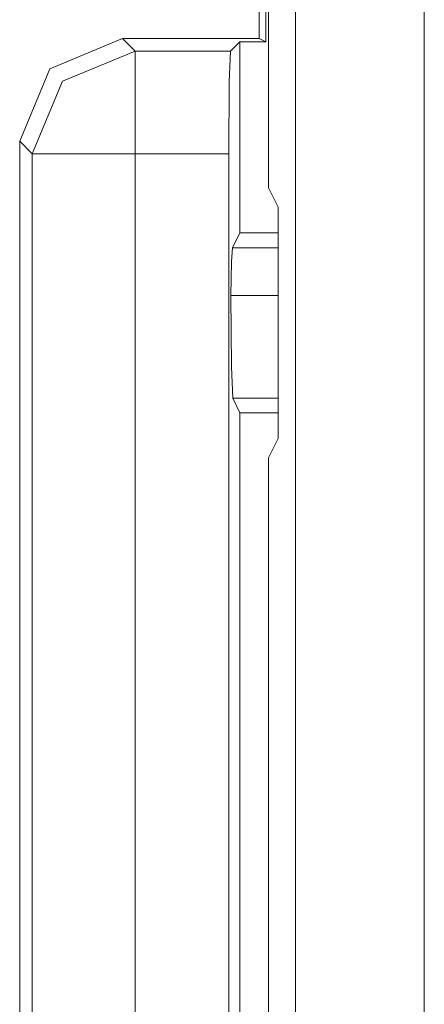
# Model space of a CAD drawing. Units: inches. Extents: x 0.75 to 7.84, y -6.62 to -4.69.
# Drawn here: x 4.75 to 4.79, y -5.89 to -5.79 of the extents above; entities that cross this region are included whole.
import ezdxf

# ---------------------------------------------------------------- set-up
doc = ezdxf.new("R2010")
doc.units = ezdxf.units.IN
doc.header["$MEASUREMENT"] = 0
doc.layers.add('Layer 1', color=7, linetype='Continuous')

# ---------------------------------------------------------------- blocks, each defined once
blk = doc.blocks.new('block 28')
at = {"layer": 'Layer 1', "color": 7, "lineweight": 18}
blk.add_lwpolyline([(4.748481, -5.979953), (4.748481, -5.802762)], dxfattribs=at)
blk = doc.blocks.new('block 30')
at = {"layer": 'Layer 1', "color": 7, "lineweight": 18}
blk.add_lwpolyline([(4.749702, -5.978719), (4.749702, -5.803996)], dxfattribs=at)
blk = doc.blocks.new('block 31')
at = {"layer": 'Layer 1', "color": 7, "lineweight": 18}
blk.add_lwpolyline([(4.749702, -5.803996), (4.748481, -5.802762)], dxfattribs=at)
blk = doc.blocks.new('block 126')
at = {"layer": 'Layer 1', "color": 7, "lineweight": 18}
blk.add_lwpolyline([(4.768962, -5.794), (4.768826, -5.796984), (4.768785, -5.803996)], dxfattribs=at)
blk = doc.blocks.new('block 127')
at = {"layer": 'Layer 1', "color": 7, "lineweight": 18}
blk.add_lwpolyline([(4.759698, -5.794), (4.768962, -5.794)], dxfattribs=at)
blk = doc.blocks.new('block 128')
at = {"layer": 'Layer 1', "color": 7, "lineweight": 18}
blk.add_lwpolyline([(4.759698, -5.803996), (4.759698, -5.794)], dxfattribs=at)
blk = doc.blocks.new('block 129')
at = {"layer": 'Layer 1', "color": 7, "lineweight": 18}
blk.add_lwpolyline([(4.768785, -5.803996), (4.759698, -5.803996)], dxfattribs=at)
blk = doc.blocks.new('block 162')
at = {"layer": 'Layer 1', "color": 7, "lineweight": 18}
blk.add_lwpolyline([(4.769002, -5.817763), (4.7736, -5.817763)], dxfattribs=at)
blk = doc.blocks.new('block 163')
at = {"layer": 'Layer 1', "color": 7, "lineweight": 18}
blk.add_lwpolyline([(4.769002, -5.817763), (4.769043, -5.824707), (4.769179, -5.827759)], dxfattribs=at)
blk = doc.blocks.new('block 164')
at = {"layer": 'Layer 1', "color": 7, "lineweight": 18}
blk.add_lwpolyline([(4.7736, -5.827759), (4.769179, -5.827759)], dxfattribs=at)
blk = doc.blocks.new('block 196')
at = {"layer": 'Layer 1', "color": 7, "lineweight": 18}
blk.add_lwpolyline([(4.759698, -5.794), (4.752631, -5.796929), (4.749702, -5.803996)], dxfattribs=at)
blk = doc.blocks.new('block 197')
at = {"layer": 'Layer 1', "color": 7, "lineweight": 18}
blk.add_lwpolyline([(4.759698, -5.803996), (4.749702, -5.803996)], dxfattribs=at)
blk = doc.blocks.new('block 215')
at = {"layer": 'Layer 1', "color": 7, "lineweight": 18}
blk.add_lwpolyline([(4.758477, -5.792779), (4.751411, -5.795709), (4.748481, -5.802762)], dxfattribs=at)
blk = doc.blocks.new('block 216')
at = {"layer": 'Layer 1', "color": 7, "lineweight": 18}
blk.add_lwpolyline([(4.758477, -5.792779), (4.759698, -5.794)], dxfattribs=at)
blk = doc.blocks.new('block 297')
at = {"layer": 'Layer 1', "color": 7, "lineweight": 18}
blk.add_lwpolyline([(4.759698, -5.803996), (4.759698, -5.978719)], dxfattribs=at)
blk = doc.blocks.new('block 329')
at = {"layer": 'Layer 1', "color": 7, "lineweight": 18}
blk.add_lwpolyline([(4.769179, -5.827759), (4.76987, -5.829169)], dxfattribs=at)
blk = doc.blocks.new('block 330')
at = {"layer": 'Layer 1', "color": 7, "lineweight": 18}
blk.add_lwpolyline([(4.76987, -5.829169), (4.7736, -5.829169)], dxfattribs=at)
blk = doc.blocks.new('block 452')
at = {"layer": 'Layer 1', "color": 7, "lineweight": 18}
blk.add_lwpolyline([(4.76987, -5.95166), (4.76987, -5.829169)], dxfattribs=at)
blk = doc.blocks.new('block 454')
at = {"layer": 'Layer 1', "color": 7, "lineweight": 18}
blk.add_lwpolyline([(4.769151, -5.813124), (4.76907, -5.814453), (4.769002, -5.817763)], dxfattribs=at)
blk = doc.blocks.new('block 455')
at = {"layer": 'Layer 1', "color": 7, "lineweight": 18}
blk.add_lwpolyline([(4.769151, -5.813124), (4.7736, -5.813124)], dxfattribs=at)
blk = doc.blocks.new('block 475')
at = {"layer": 'Layer 1', "color": 7, "lineweight": 18}
blk.add_lwpolyline([(4.771756, -5.792779), (4.758477, -5.792779)], dxfattribs=at)
blk = doc.blocks.new('block 476')
at = {"layer": 'Layer 1', "color": 7, "lineweight": 18}
blk.add_lwpolyline([(4.771756, -5.792779), (4.771756, -5.742106)], dxfattribs=at)
blk = doc.blocks.new('block 529')
at = {"layer": 'Layer 1', "color": 7, "lineweight": 18}
blk.add_lwpolyline([(4.77238, -5.74273), (4.77238, -5.793077)], dxfattribs=at)
blk = doc.blocks.new('block 530')
at = {"layer": 'Layer 1', "color": 7, "lineweight": 18}
blk.add_lwpolyline([(4.77238, -5.793077), (4.771756, -5.792779)], dxfattribs=at)
blk = doc.blocks.new('block 548')
at = {"layer": 'Layer 1', "color": 7, "lineweight": 18}
blk.add_lwpolyline([(4.769151, -5.813124), (4.76987, -5.811659)], dxfattribs=at)
blk = doc.blocks.new('block 549')
at = {"layer": 'Layer 1', "color": 7, "lineweight": 18}
blk.add_lwpolyline([(4.7736, -5.811659), (4.76987, -5.811659)], dxfattribs=at)
blk = doc.blocks.new('block 598')
at = {"layer": 'Layer 1', "color": 7, "lineweight": 18}
blk.add_lwpolyline([(4.77238, -5.793077), (4.76987, -5.793077)], dxfattribs=at)
blk = doc.blocks.new('block 599')
at = {"layer": 'Layer 1', "color": 7, "lineweight": 18}
blk.add_lwpolyline([(4.76987, -5.811659), (4.76987, -5.793077)], dxfattribs=at)
blk = doc.blocks.new('block 601')
at = {"layer": 'Layer 1', "color": 7, "lineweight": 18}
blk.add_lwpolyline([(4.768785, -5.978719), (4.768785, -5.803996)], dxfattribs=at)
blk = doc.blocks.new('block 644')
at = {"layer": 'Layer 1', "color": 7, "lineweight": 18}
blk.add_lwpolyline([(4.76987, -5.793077), (4.768962, -5.794)], dxfattribs=at)
blk = doc.blocks.new('block 734')
at = {"layer": 'Layer 1', "color": 7, "lineweight": 18}
blk.add_lwpolyline([(4.772664, -5.947293), (4.772664, -5.83355)], dxfattribs=at)
blk = doc.blocks.new('block 735')
at = {"layer": 'Layer 1', "color": 7, "lineweight": 18}
blk.add_lwpolyline([(4.7736, -5.809163), (4.7736, -5.831679)], dxfattribs=at)
blk = doc.blocks.new('block 1791')
at = {"layer": 'Layer 1', "color": 7, "lineweight": 18}
blk.add_lwpolyline([(4.775282, -5.977851), (4.775282, -5.258592)], dxfattribs=at)
blk = doc.blocks.new('block 1792')
at = {"layer": 'Layer 1', "color": 7, "lineweight": 18}
blk.add_lwpolyline([(4.787788, -5.258592), (4.787788, -5.977851)], dxfattribs=at)
blk = doc.blocks.new('block 2072')
at = {"layer": 'Layer 1', "color": 7, "lineweight": 18}
blk.add_lwpolyline([(4.772664, -5.807292), (4.772664, -5.742784)], dxfattribs=at)
blk = doc.blocks.new('block 2080')
at = {"layer": 'Layer 1', "color": 7, "lineweight": 18}
blk.add_lwpolyline([(4.772664, -5.807292), (4.7736, -5.809163)], dxfattribs=at)
blk = doc.blocks.new('block 2081')
at = {"layer": 'Layer 1', "color": 7, "lineweight": 18}
blk.add_lwpolyline([(4.7736, -5.831679), (4.772664, -5.83355)], dxfattribs=at)
blk = doc.blocks.new('block 3')
at = {"layer": 'Layer 1'}
for name in ['block 1791', 'block 1792', 'block 476', 'block 529', 'block 2072', 'block 215', 'block 216', 'block 475', 'block 644', 'block 598', 'block 599', 'block 530', 'block 196', 'block 127', 'block 128', 'block 126', 'block 28', 'block 31', 'block 30', 'block 197', 'block 129', 'block 297', 'block 601', 'block 2080', 'block 735', 'block 548', 'block 549', 'block 454', 'block 455', 'block 162', 'block 163', 'block 164', 'block 329', 'block 330', 'block 452', 'block 2081', 'block 734']:
    blk.add_blockref(name, (0, 0), dxfattribs=at)

msp = doc.modelspace()

# ---------------------------------------------------------------- block references
at = {"layer": 'Layer 1'}
msp.add_blockref('block 3', (0, 0), dxfattribs=at)

doc.saveas('drawing.dxf')
